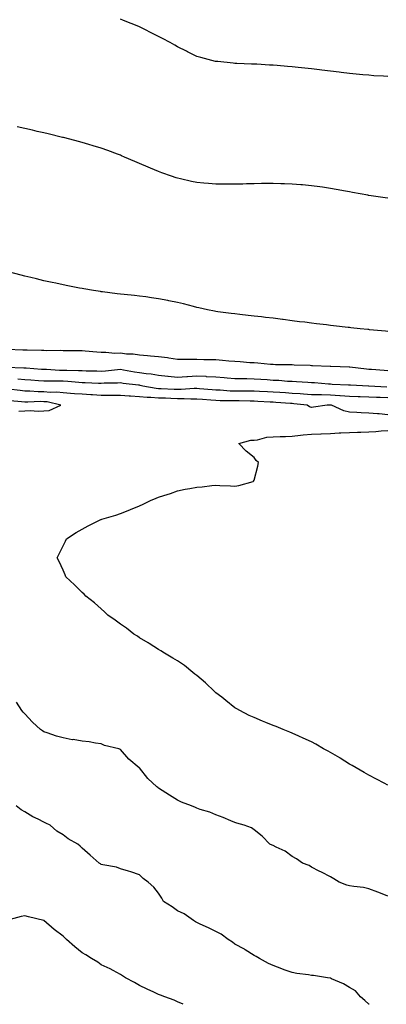
# Model space of a CAD drawing. Units: inches. Extents: x 994883 to 997523, y 7345418 to 7348058.
# Drawn here: x 995215 to 995407, y 7345418 to 7345934 of the extents above; entities that cross this region are included whole.
import ezdxf

# ---------------------------------------------------------------- set-up
doc = ezdxf.new("R2010")
doc.units = ezdxf.units.IN
doc.header["$MEASUREMENT"] = 0
doc.layers.add('Contour_99487345', color=7, linetype='Continuous', true_color=0x409318)

msp = doc.modelspace()

# ---------------------------------------------------------------- linework, layer by layer
at = {"layer": 'Contour_99487345'}
for points in [[(995408.05, 7345904.09, 3247), (995405.73, 7345904.24, 3247), (995400.69, 7345904.56, 3247), (995398.05, 7345904.74, 3247), (995394.91, 7345905.06, 3247), (995391.51, 7345905.38, 3247), (995388.05, 7345905.74, 3247), (995383.69, 7345906.28, 3247), (995382.53, 7345906.4, 3247), (995378.05, 7345906.94, 3247), (995373.58, 7345907.44, 3247), (995372.37, 7345907.6, 3247), (995368.05, 7345908.11, 3247), (995364.56, 7345908.44, 3247), (995361.12, 7345908.86, 3247), (995358.05, 7345909.17, 3247), (995355.47, 7345909.34, 3247), (995350.11, 7345909.85, 3247), (995348.05, 7345910, 3247), (995346.2, 7345910.07, 3247), (995339.43, 7345910.54, 3247), (995338.05, 7345910.59, 3247), (995336.74, 7345910.61, 3247), (995329, 7345910.97, 3247), (995328.05, 7345910.99, 3247), (995327.18, 7345911.05, 3247), (995319.04, 7345911.92, 3247), (995318.14, 7345912.01, 3247), (995318.05, 7345912.02, 3247), (995317.9, 7345912.06, 3247), (995310.19, 7345914.05, 3247), (995308.05, 7345914.67, 3247), (995303.19, 7345917.06, 3247), (995302.64, 7345917.33, 3247), (995298.05, 7345919.6, 3247), (995296.59, 7345920.46, 3247), (995294.13, 7345921.92, 3247), (995290.17, 7345924.03, 3247), (995288.05, 7345925.13, 3247), (995283.54, 7345927.41, 3247), (995281.6, 7345928.37, 3247), (995278.05, 7345930.14, 3247), (995276.78, 7345930.65, 3247), (995273.74, 7345931.92, 3247), (995269.63, 7345933.5, 3247), (995268.05, 7345934.13, 3247)], [(995408.05, 7345840.37, 3248), (995406.71, 7345840.58, 3248), (995398.15, 7345841.82, 3248), (995398.05, 7345841.84, 3248), (995397.98, 7345841.85, 3248), (995397.6, 7345841.92, 3248), (995389.51, 7345843.38, 3248), (995388.05, 7345843.63, 3248), (995385.97, 7345844.01, 3248), (995381.08, 7345844.94, 3248), (995378.05, 7345845.46, 3248), (995373.91, 7345846.06, 3248), (995372.42, 7345846.3, 3248), (995368.05, 7345846.9, 3248), (995363.44, 7345847.32, 3248), (995362.61, 7345847.36, 3248), (995358.05, 7345847.75, 3248), (995354.03, 7345847.89, 3248), (995352.05, 7345847.92, 3248), (995348.05, 7345848.07, 3248), (995344.17, 7345848.04, 3248), (995341.99, 7345847.99, 3248), (995338.05, 7345847.97, 3248), (995334, 7345847.87, 3248), (995332.17, 7345847.8, 3248), (995328.05, 7345847.69, 3248), (995323.81, 7345847.68, 3248), (995322.28, 7345847.69, 3248), (995318.05, 7345847.69, 3248), (995314.13, 7345848, 3248), (995311.73, 7345848.24, 3248), (995308.05, 7345848.55, 3248), (995305.26, 7345849.13, 3248), (995299.46, 7345850.51, 3248), (995298.05, 7345850.82, 3248), (995297.22, 7345851.09, 3248), (995294.86, 7345851.92, 3248), (995289.76, 7345853.63, 3248), (995288.05, 7345854.29, 3248), (995283.91, 7345856.06, 3248), (995282.69, 7345856.56, 3248), (995278.05, 7345858.62, 3248), (995275.71, 7345859.57, 3248), (995270.28, 7345861.92, 3248), (995268.72, 7345862.59, 3248), (995268.05, 7345862.89, 3248), (995266.53, 7345863.45, 3248), (995261.42, 7345865.29, 3248), (995258.05, 7345866.52, 3248), (995253.89, 7345867.76, 3248), (995251.5, 7345868.48, 3248), (995248.05, 7345869.51, 3248), (995246.15, 7345870.02, 3248), (995238.92, 7345871.92, 3248), (995238.23, 7345872.1, 3248), (995238.05, 7345872.14, 3248), (995237.75, 7345872.22, 3248), (995230.21, 7345874.07, 3248), (995228.05, 7345874.59, 3248), (995224.58, 7345875.39, 3248), (995222.1, 7345875.97, 3248), (995218.05, 7345876.9, 3248), (995213.95, 7345877.82, 3248)], [(995408.05, 7345770.49, 3249), (995406.77, 7345770.64, 3249), (995398.51, 7345771.46, 3249), (995398.05, 7345771.51, 3249), (995397.68, 7345771.54, 3249), (995393.54, 7345771.92, 3249), (995388.61, 7345772.48, 3249), (995388.05, 7345772.54, 3249), (995387.35, 7345772.63, 3249), (995379.64, 7345773.51, 3249), (995378.05, 7345773.7, 3249), (995376.02, 7345773.96, 3249), (995370.71, 7345774.58, 3249), (995368.05, 7345774.91, 3249), (995364.63, 7345775.34, 3249), (995361.8, 7345775.67, 3249), (995358.05, 7345776.15, 3249), (995353.2, 7345776.77, 3249), (995352.93, 7345776.81, 3249), (995348.05, 7345777.44, 3249), (995343.95, 7345777.82, 3249), (995341.85, 7345778.13, 3249), (995338.05, 7345778.5, 3249), (995334.99, 7345778.86, 3249), (995330.58, 7345779.39, 3249), (995328.05, 7345779.69, 3249), (995326.09, 7345779.96, 3249), (995319.1, 7345780.87, 3249), (995318.05, 7345781.01, 3249), (995317.33, 7345781.2, 3249), (995313.65, 7345781.92, 3249), (995309.13, 7345783, 3249), (995308.05, 7345783.17, 3249), (995306.42, 7345783.56, 3249), (995301.14, 7345785.01, 3249), (995298.05, 7345785.66, 3249), (995293.36, 7345786.61, 3249), (995292.85, 7345786.73, 3249), (995288.05, 7345787.64, 3249), (995284.3, 7345788.17, 3249), (995281.36, 7345788.61, 3249), (995278.05, 7345789.08, 3249), (995275.48, 7345789.35, 3249), (995270.02, 7345789.95, 3249), (995268.05, 7345790.15, 3249), (995266.46, 7345790.33, 3249), (995258.65, 7345791.32, 3249), (995258.05, 7345791.39, 3249), (995257.58, 7345791.45, 3249), (995253.98, 7345791.92, 3249), (995248.94, 7345792.81, 3249), (995248.05, 7345792.99, 3249), (995246.7, 7345793.27, 3249), (995240.55, 7345794.42, 3249), (995238.05, 7345794.94, 3249), (995234.19, 7345795.78, 3249), (995232.3, 7345796.17, 3249), (995228.05, 7345797.12, 3249), (995224.16, 7345798.03, 3249), (995221.18, 7345798.79, 3249), (995218.05, 7345799.55, 3249), (995216.16, 7345800.03, 3249), (995208.77, 7345801.92, 3249)], [(995408.05, 7345749.97, 3250), (995406.23, 7345750.1, 3250), (995399.43, 7345750.55, 3250), (995398.05, 7345750.65, 3250), (995396.87, 7345750.74, 3250), (995388.21, 7345751.76, 3250), (995388.05, 7345751.78, 3250), (995387.91, 7345751.78, 3250), (995383.09, 7345751.92, 3250), (995378.27, 7345752.14, 3250), (995378.05, 7345752.15, 3250), (995377.81, 7345752.16, 3250), (995368.69, 7345752.57, 3250), (995368.05, 7345752.59, 3250), (995367.35, 7345752.62, 3250), (995359.08, 7345752.95, 3250), (995358.05, 7345752.99, 3250), (995356.96, 7345753.02, 3250), (995349.25, 7345753.12, 3250), (995348.05, 7345753.16, 3250), (995346.73, 7345753.24, 3250), (995340.04, 7345753.91, 3250), (995338.05, 7345754.03, 3250), (995335.81, 7345754.16, 3250), (995330.81, 7345754.68, 3250), (995328.05, 7345754.84, 3250), (995324.91, 7345755.06, 3250), (995321.5, 7345755.37, 3250), (995318.05, 7345755.61, 3250), (995314.27, 7345755.7, 3250), (995311.8, 7345755.67, 3250), (995308.05, 7345755.77, 3250), (995304.1, 7345755.87, 3250), (995301.95, 7345755.81, 3250), (995298.05, 7345755.91, 3250), (995293.43, 7345756.54, 3250), (995292.8, 7345756.66, 3250), (995288.05, 7345757.21, 3250), (995283.76, 7345757.64, 3250), (995282.27, 7345757.7, 3250), (995278.05, 7345758.08, 3250), (995274.75, 7345758.62, 3250), (995271.26, 7345758.71, 3250), (995268.05, 7345759.13, 3250), (995265.18, 7345759.04, 3250), (995260.44, 7345759.53, 3250), (995258.05, 7345759.44, 3250), (995255.74, 7345759.61, 3250), (995249.66, 7345760.3, 3250), (995248.05, 7345760.43, 3250), (995246.57, 7345760.44, 3250), (995239.54, 7345760.42, 3250), (995238.05, 7345760.43, 3250), (995236.64, 7345760.51, 3250), (995229.53, 7345760.44, 3250), (995228.05, 7345760.51, 3250), (995226.74, 7345760.61, 3250), (995219.27, 7345760.69, 3250), (995218.05, 7345760.77, 3250), (995216.95, 7345760.82, 3250), (995208.88, 7345761.09, 3250)], [(995407.57, 7345741.44, 3251), (995398.05, 7345741.92, 3251), (995397.92, 7345741.92, 3251), (995388.53, 7345742.4, 3251), (995388.05, 7345742.44, 3251), (995387.5, 7345742.46, 3251), (995378.94, 7345742.81, 3251), (995378.05, 7345742.84, 3251), (995377.07, 7345742.9, 3251), (995369.73, 7345743.6, 3251), (995368.05, 7345743.7, 3251), (995366.19, 7345743.78, 3251), (995360.3, 7345744.16, 3251), (995358.05, 7345744.26, 3251), (995355.59, 7345744.38, 3251), (995350.93, 7345744.8, 3251), (995348.05, 7345744.93, 3251), (995344.83, 7345745.14, 3251), (995341.53, 7345745.39, 3251), (995338.05, 7345745.62, 3251), (995334.28, 7345745.69, 3251), (995331.77, 7345745.64, 3251), (995328.05, 7345745.72, 3251), (995323.89, 7345746.08, 3251), (995322.38, 7345746.25, 3251), (995318.05, 7345746.6, 3251), (995313.13, 7345746.84, 3251), (995312.98, 7345746.86, 3251), (995308.05, 7345747.07, 3251), (995303.17, 7345746.81, 3251), (995302.91, 7345746.78, 3251), (995298.05, 7345746.49, 3251), (995293.1, 7345746.97, 3251), (995292.99, 7345746.98, 3251), (995288.05, 7345747.47, 3251), (995284.26, 7345748.13, 3251), (995281.61, 7345748.36, 3251), (995278.05, 7345748.9, 3251), (995275.41, 7345749.28, 3251), (995269.66, 7345750.31, 3251), (995268.05, 7345750.56, 3251), (995266.59, 7345750.47, 3251), (995260.21, 7345749.76, 3251), (995258.05, 7345749.63, 3251), (995255.82, 7345749.69, 3251), (995250.18, 7345749.79, 3251), (995248.05, 7345749.84, 3251), (995246.1, 7345749.97, 3251), (995239.97, 7345750, 3251), (995238.05, 7345750.1, 3251), (995236.26, 7345750.13, 3251), (995229.43, 7345750.54, 3251), (995228.05, 7345750.57, 3251), (995226.79, 7345750.66, 3251), (995218.71, 7345751.25, 3251), (995218.05, 7345751.3, 3251), (995217.48, 7345751.35, 3251), (995208.36, 7345751.61, 3251)], [(995408.05, 7345735.84, 3252), (995404, 7345735.98, 3252), (995402.14, 7345736.01, 3252), (995398.05, 7345736.15, 3252), (995393.66, 7345736.31, 3252), (995392.48, 7345736.35, 3252), (995388.05, 7345736.51, 3252), (995383.11, 7345736.87, 3252), (995383.01, 7345736.88, 3252), (995378.05, 7345737.2, 3252), (995373.4, 7345737.27, 3252), (995372.66, 7345737.31, 3252), (995368.05, 7345737.38, 3252), (995363.84, 7345737.71, 3252), (995362.19, 7345737.78, 3252), (995358.05, 7345738.09, 3252), (995354.47, 7345738.33, 3252), (995351.46, 7345738.51, 3252), (995348.05, 7345738.74, 3252), (995345.03, 7345738.9, 3252), (995340.84, 7345739.13, 3252), (995338.05, 7345739.28, 3252), (995335.41, 7345739.29, 3252), (995330.75, 7345739.22, 3252), (995328.05, 7345739.23, 3252), (995325.45, 7345739.33, 3252), (995320.26, 7345739.72, 3252), (995318.05, 7345739.81, 3252), (995316.09, 7345739.96, 3252), (995309.51, 7345740.46, 3252), (995308.05, 7345740.57, 3252), (995306.7, 7345740.57, 3252), (995299.9, 7345740.07, 3252), (995298.05, 7345740.07, 3252), (995296.26, 7345740.14, 3252), (995289.47, 7345740.5, 3252), (995288.05, 7345740.56, 3252), (995286.78, 7345740.65, 3252), (995279.85, 7345741.92, 3252), (995278.4, 7345742.27, 3252), (995278.05, 7345742.32, 3252), (995277.58, 7345742.39, 3252), (995269.49, 7345743.36, 3252), (995268.05, 7345743.59, 3252), (995266.49, 7345743.48, 3252), (995259.53, 7345743.4, 3252), (995258.05, 7345743.32, 3252), (995256.61, 7345743.36, 3252), (995249.71, 7345743.58, 3252), (995248.05, 7345743.62, 3252), (995246.23, 7345743.74, 3252), (995240.52, 7345744.4, 3252), (995238.05, 7345744.54, 3252), (995235.38, 7345744.58, 3252), (995230.59, 7345744.46, 3252), (995228.05, 7345744.51, 3252), (995225.26, 7345744.71, 3252), (995221.14, 7345745.01, 3252), (995218.05, 7345745.24, 3252), (995214.43, 7345745.54, 3252)], [(995408.05, 7345726.9, 3253), (995403.46, 7345727.34, 3253), (995402.59, 7345727.38, 3253), (995398.05, 7345727.78, 3253), (995394.03, 7345727.89, 3253), (995391.84, 7345728.14, 3253), (995388.05, 7345728.26, 3253), (995385.06, 7345728.93, 3253), (995378.5, 7345731.92, 3253), (995378.1, 7345731.96, 3253), (995378.05, 7345731.97, 3253), (995378, 7345731.97, 3253), (995376.38, 7345731.92, 3253), (995369.13, 7345730.84, 3253), (995368.05, 7345730.67, 3253), (995367.13, 7345731, 3253), (995365.76, 7345731.92, 3253), (995358.82, 7345732.69, 3253), (995358.05, 7345732.75, 3253), (995357.16, 7345732.81, 3253), (995349.51, 7345733.38, 3253), (995348.05, 7345733.48, 3253), (995346.41, 7345733.57, 3253), (995340.04, 7345733.91, 3253), (995338.05, 7345734.02, 3253), (995335.94, 7345734.02, 3253), (995330.26, 7345734.12, 3253), (995328.05, 7345734.13, 3253), (995325.76, 7345734.21, 3253), (995320.35, 7345734.22, 3253), (995318.05, 7345734.31, 3253), (995315.45, 7345734.51, 3253), (995310.99, 7345734.86, 3253), (995308.05, 7345735.08, 3253), (995304.89, 7345735.08, 3253), (995301.45, 7345735.32, 3253), (995298.05, 7345735.31, 3253), (995294.52, 7345735.45, 3253), (995291.64, 7345735.52, 3253), (995288.05, 7345735.66, 3253), (995284.03, 7345735.95, 3253), (995282.02, 7345735.9, 3253), (995278.05, 7345736.25, 3253), (995273.42, 7345736.55, 3253), (995272.7, 7345736.56, 3253), (995268.05, 7345736.9, 3253), (995263.1, 7345736.97, 3253), (995263, 7345736.97, 3253), (995258.05, 7345737.05, 3253), (995253.46, 7345737.33, 3253), (995252.62, 7345737.35, 3253), (995248.05, 7345737.62, 3253), (995243.98, 7345737.84, 3253), (995241.87, 7345738.11, 3253), (995238.05, 7345738.35, 3253), (995234.86, 7345738.73, 3253), (995231.33, 7345738.64, 3253), (995228.05, 7345738.94, 3253), (995225.11, 7345738.98, 3253), (995220.71, 7345739.27, 3253), (995218.05, 7345739.31, 3253), (995215.69, 7345739.56, 3253), (995209.58, 7345740.38, 3253)], [(995214.85, 7345728.72, 3254), (995218.05, 7345729.02, 3254), (995220.87, 7345729.1, 3254), (995224.96, 7345728.83, 3254), (995228.05, 7345728.91, 3254), (995230.79, 7345729.18, 3254), (995236.88, 7345731.92, 3254), (995229.72, 7345733.59, 3254), (995228.05, 7345733.74, 3254), (995226.2, 7345733.77, 3254), (995219.65, 7345733.52, 3254), (995218.05, 7345733.55, 3254), (995216.23, 7345733.74, 3254), (995210.34, 7345734.21, 3254)], [(995408.05, 7345532.82, 3253), (995406.15, 7345533.82, 3253), (995402.13, 7345536, 3253), (995398.05, 7345538.02, 3253), (995395.66, 7345539.53, 3253), (995391.44, 7345541.92, 3253), (995389.31, 7345543.18, 3253), (995388.05, 7345543.85, 3253), (995383.1, 7345546.96, 3253), (995382.89, 7345547.08, 3253), (995378.05, 7345549.89, 3253), (995376.78, 7345550.65, 3253), (995374.45, 7345551.92, 3253), (995370.37, 7345554.24, 3253), (995368.05, 7345555.45, 3253), (995363.66, 7345557.53, 3253), (995361.45, 7345558.52, 3253), (995358.05, 7345560.08, 3253), (995356.71, 7345560.59, 3253), (995353.28, 7345561.92, 3253), (995349.62, 7345563.49, 3253), (995348.05, 7345564.16, 3253), (995344.29, 7345565.68, 3253), (995342.5, 7345566.38, 3253), (995338.05, 7345568.25, 3253), (995335.51, 7345569.39, 3253), (995330.53, 7345571.92, 3253), (995328.98, 7345572.85, 3253), (995328.05, 7345573.42, 3253), (995323.29, 7345577.16, 3253), (995321.09, 7345578.89, 3253), (995318.05, 7345581.26, 3253), (995317.7, 7345581.57, 3253), (995317.31, 7345581.92, 3253), (995312.55, 7345586.43, 3253), (995308.05, 7345590.21, 3253), (995307.11, 7345590.98, 3253), (995305.95, 7345591.92, 3253), (995301.61, 7345595.48, 3253), (995298.05, 7345597.88, 3253), (995295.57, 7345599.43, 3253), (995291.09, 7345601.92, 3253), (995289.3, 7345603.17, 3253), (995288.05, 7345603.88, 3253), (995283.18, 7345607.04, 3253), (995282.59, 7345607.38, 3253), (995278.05, 7345610.08, 3253), (995276.95, 7345610.82, 3253), (995275.17, 7345611.92, 3253), (995271.19, 7345615.06, 3253), (995268.05, 7345617.18, 3253), (995265.39, 7345619.26, 3253), (995261.58, 7345621.92, 3253), (995259.81, 7345623.67, 3253), (995258.05, 7345625.16, 3253), (995254.49, 7345628.36, 3253), (995249.96, 7345631.92, 3253), (995249.03, 7345632.9, 3253), (995248.05, 7345633.83, 3253), (995243.98, 7345637.85, 3253), (995239.53, 7345641.92, 3253), (995239.12, 7345642.99, 3253), (995238.05, 7345645.53, 3253), (995236.08, 7345649.94, 3253), (995234.98, 7345651.92, 3253), (995235.95, 7345654.02, 3253), (995238.05, 7345658.17, 3253), (995239.25, 7345660.72, 3253), (995239.9, 7345661.92, 3253), (995244.86, 7345665.12, 3253), (995248.05, 7345666.95, 3253), (995251.24, 7345668.73, 3253), (995257.45, 7345671.92, 3253), (995257.91, 7345672.06, 3253), (995258.05, 7345672.1, 3253), (995258.3, 7345672.18, 3253), (995265.67, 7345674.3, 3253), (995268.05, 7345675.09, 3253), (995272.94, 7345677.03, 3253), (995273.31, 7345677.18, 3253), (995278.05, 7345679.15, 3253), (995279.98, 7345679.99, 3253), (995283.91, 7345681.92, 3253), (995286.82, 7345683.15, 3253), (995288.05, 7345683.69, 3253), (995290.73, 7345684.59, 3253), (995294.27, 7345685.7, 3253), (995298.05, 7345687.09, 3253), (995301.99, 7345687.98, 3253), (995304.35, 7345688.22, 3253), (995308.05, 7345688.92, 3253), (995310.85, 7345689.11, 3253), (995315.88, 7345689.75, 3253), (995318.05, 7345689.92, 3253), (995320.17, 7345689.8, 3253), (995325.74, 7345689.61, 3253), (995328.05, 7345689.47, 3253), (995330.15, 7345689.82, 3253), (995337.59, 7345691.92, 3253), (995337.8, 7345692.17, 3253), (995338.05, 7345692.7, 3253), (995339.97, 7345699.99, 3253), (995340.37, 7345701.92, 3253), (995339.12, 7345702.99, 3253), (995338.05, 7345704.49, 3253), (995333.94, 7345707.81, 3253), (995330.02, 7345711.92, 3253), (995336.33, 7345713.64, 3253), (995338.05, 7345713.62, 3253), (995339.92, 7345713.78, 3253), (995344.75, 7345715.22, 3253), (995348.05, 7345715.4, 3253), (995351.69, 7345715.56, 3253), (995354.43, 7345715.54, 3253), (995358.05, 7345715.72, 3253), (995362.3, 7345716.17, 3253), (995363.66, 7345716.31, 3253), (995368.05, 7345716.77, 3253), (995372.99, 7345716.98, 3253), (995373.1, 7345716.97, 3253), (995378.05, 7345717.13, 3253), (995382.63, 7345717.34, 3253), (995383.51, 7345717.38, 3253), (995388.05, 7345717.57, 3253), (995392.15, 7345717.81, 3253), (995393.89, 7345717.76, 3253), (995398.05, 7345717.96, 3253), (995401.75, 7345718.21, 3253), (995404.58, 7345718.45, 3253), (995408.05, 7345718.7, 3253)], [(995408.05, 7345474.72, 3254), (995403.42, 7345476.54, 3254), (995402.9, 7345476.77, 3254), (995398.05, 7345478.49, 3254), (995395.28, 7345479.15, 3254), (995390.26, 7345479.71, 3254), (995388.05, 7345480.14, 3254), (995386.63, 7345480.5, 3254), (995382.54, 7345481.92, 3254), (995379.85, 7345483.72, 3254), (995378.05, 7345484.79, 3254), (995373.33, 7345487.21, 3254), (995372.18, 7345487.79, 3254), (995368.05, 7345489.88, 3254), (995366.85, 7345490.72, 3254), (995363.34, 7345491.92, 3254), (995360.3, 7345494.17, 3254), (995358.05, 7345495.43, 3254), (995354.32, 7345498.18, 3254), (995349.69, 7345500.28, 3254), (995348.05, 7345501.15, 3254), (995347.57, 7345501.45, 3254), (995346.3, 7345501.92, 3254), (995342.21, 7345506.08, 3254), (995338.05, 7345509.49, 3254), (995336.66, 7345510.54, 3254), (995332.88, 7345511.92, 3254), (995329.01, 7345512.88, 3254), (995328.05, 7345513.19, 3254), (995325.88, 7345514.08, 3254), (995321.94, 7345515.81, 3254), (995318.05, 7345517.25, 3254), (995314.84, 7345518.71, 3254), (995309.82, 7345520.15, 3254), (995308.05, 7345520.79, 3254), (995307.31, 7345521.18, 3254), (995305.34, 7345521.92, 3254), (995300.1, 7345523.98, 3254), (995298.05, 7345524.91, 3254), (995293.69, 7345527.56, 3254), (995289.88, 7345530.09, 3254), (995288.05, 7345531.29, 3254), (995287.65, 7345531.52, 3254), (995287.1, 7345531.92, 3254), (995282.41, 7345536.27, 3254), (995278.05, 7345541.84, 3254), (995278.01, 7345541.88, 3254), (995277.97, 7345541.92, 3254), (995272.54, 7345546.41, 3254), (995268.05, 7345551.59, 3254), (995267.84, 7345551.71, 3254), (995267.32, 7345551.92, 3254), (995259.82, 7345553.68, 3254), (995258.05, 7345554.55, 3254), (995255.06, 7345554.91, 3254), (995251.72, 7345555.59, 3254), (995248.05, 7345555.95, 3254), (995243.31, 7345556.66, 3254), (995242.79, 7345556.65, 3254), (995238.05, 7345557.68, 3254), (995234.61, 7345558.48, 3254), (995229.71, 7345560.26, 3254), (995228.05, 7345560.75, 3254), (995227.35, 7345561.22, 3254), (995226.31, 7345561.92, 3254), (995222.04, 7345565.91, 3254), (995218.05, 7345570.24, 3254), (995217.24, 7345571.11, 3254), (995216.54, 7345571.92, 3254), (995213.68, 7345576.29, 3254)], [(995398.31, 7345418, 3255), (995398.05, 7345418.13, 3255), (995396.06, 7345419.93, 3255), (995393.71, 7345421.92, 3255), (995391.22, 7345425.09, 3255), (995388.05, 7345426.75, 3255), (995384.81, 7345428.68, 3255), (995378.56, 7345431.42, 3255), (995378.05, 7345431.66, 3255), (995377.84, 7345431.71, 3255), (995376.57, 7345431.92, 3255), (995369.15, 7345433.02, 3255), (995368.05, 7345433.17, 3255), (995366.55, 7345433.43, 3255), (995360.35, 7345434.22, 3255), (995358.05, 7345434.66, 3255), (995353.81, 7345436.15, 3255), (995352.66, 7345436.52, 3255), (995348.05, 7345438.32, 3255), (995345.57, 7345439.43, 3255), (995340.85, 7345441.92, 3255), (995339.14, 7345443.01, 3255), (995338.05, 7345443.6, 3255), (995333.41, 7345446.56, 3255), (995332.98, 7345446.85, 3255), (995328.05, 7345449.5, 3255), (995326.67, 7345450.55, 3255), (995324.46, 7345451.92, 3255), (995320.9, 7345454.77, 3255), (995318.05, 7345456.16, 3255), (995314.19, 7345458.06, 3255), (995309.9, 7345460.07, 3255), (995308.05, 7345460.95, 3255), (995307.42, 7345461.3, 3255), (995306.27, 7345461.92, 3255), (995301.53, 7345465.4, 3255), (995298.05, 7345467.06, 3255), (995295.21, 7345469.07, 3255), (995290.7, 7345471.92, 3255), (995289.76, 7345473.63, 3255), (995288.05, 7345476.15, 3255), (995285.52, 7345479.39, 3255), (995282.55, 7345481.92, 3255), (995280.06, 7345483.93, 3255), (995278.05, 7345485.86, 3255), (995273.46, 7345487.34, 3255), (995272.26, 7345487.71, 3255), (995268.05, 7345489.03, 3255), (995266.06, 7345489.93, 3255), (995258.94, 7345491.03, 3255), (995258.05, 7345491.3, 3255), (995257.69, 7345491.55, 3255), (995257.01, 7345491.92, 3255), (995252.31, 7345496.18, 3255), (995248.05, 7345499.78, 3255), (995246.96, 7345500.83, 3255), (995245.83, 7345501.92, 3255), (995240.79, 7345504.66, 3255), (995238.05, 7345506.76, 3255), (995234.8, 7345508.67, 3255), (995231.37, 7345511.92, 3255), (995229.03, 7345512.9, 3255), (995228.05, 7345513.44, 3255), (995224.99, 7345514.98, 3255), (995222.29, 7345516.16, 3255), (995218.05, 7345518.92, 3255), (995216.07, 7345519.94, 3255), (995213.53, 7345521.92, 3255)], [(995300.85, 7345418, 3256), (995298.05, 7345419.25, 3256), (995296.29, 7345420.16, 3256), (995291.42, 7345421.92, 3256), (995289, 7345422.87, 3256), (995288.05, 7345423.21, 3256), (995285.61, 7345424.37, 3256), (995282.13, 7345426, 3256), (995278.05, 7345427.92, 3256), (995275.5, 7345429.37, 3256), (995270.74, 7345431.92, 3256), (995269.12, 7345432.99, 3256), (995268.05, 7345433.66, 3256), (995264.23, 7345435.74, 3256), (995262.74, 7345436.61, 3256), (995258.05, 7345438.73, 3256), (995256.2, 7345440.07, 3256), (995253.01, 7345441.92, 3256), (995249.99, 7345443.87, 3256), (995248.05, 7345444.93, 3256), (995244.23, 7345448.1, 3256), (995239.94, 7345451.92, 3256), (995238.96, 7345452.83, 3256), (995238.05, 7345453.62, 3256), (995233.33, 7345457.2, 3256), (995228.05, 7345461.92, 3256), (995220.03, 7345463.9, 3256), (995218.05, 7345464.42, 3256), (995216.06, 7345463.92, 3256), (995208.39, 7345461.92, 3256)]]:
    msp.add_polyline3d(points, dxfattribs=at)

doc.saveas('drawing.dxf')
